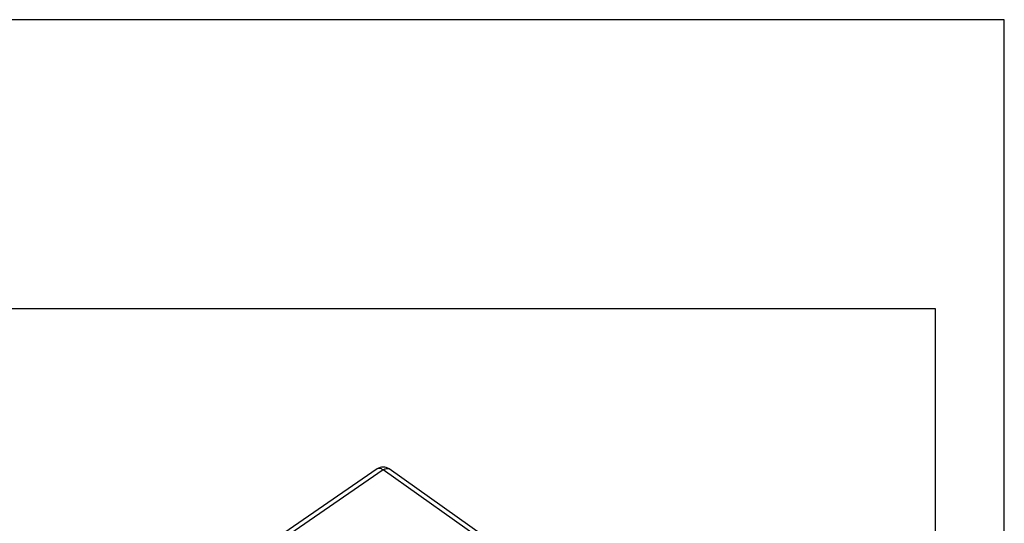
# Model space of a CAD drawing. Units: millimetres. Extents: x -48 to 249, y -86 to 124.
# Drawn here: x 178 to 249, y 87 to 124 of the extents above; entities that cross this region are included whole.
import ezdxf

# ---------------------------------------------------------------- set-up
doc = ezdxf.new("R2010")
doc.units = ezdxf.units.MM
doc.layers.add('1', color=7, linetype='Continuous')

# ---------------------------------------------------------------- blocks, each defined once
blk = doc.blocks.new('_formato_A4', base_point=(100.5, 19))
at = {"layer": '1', "color": 7, "linetype": 'Continuous'}
for p, q in [((249, 124), (-48, 124)), ((249, -86), (249, 124)), ((244, 103), (-43, 103)), ((244, -81), (244, 103))]:
    blk.add_line(p, q, dxfattribs=at)
blk = doc.blocks.new('A4_oriz', base_point=(-148.5, 105))
at = {"layer": '1'}
blk.add_blockref('_formato_A4', (100.5, 19), dxfattribs=at)
blk = doc.blocks.new('MFV_10_40__1', base_point=(372.28, 82.61))
at = {"color": 7, "linetype": 'Continuous'}
for p, q in [((406.95, 182.77), (391.98, 172.46)), ((407.81, 182.6), (392.84, 172.3)), ((445.91, 155.65), (407.81, 182.6)), ((446.77, 155.81), (408.66, 182.76))]:
    blk.add_line(p, q, dxfattribs=at)
blk.add_arc((407.8, 181.53), 1.5, 54.7356, 124.5343, dxfattribs=at)
for points, knots in [([(407.81, 182.6), (407.73, 182.65), (407.58, 182.75), (407.34, 182.83), (407.12, 182.85), (407, 182.79), (406.95, 182.77)], [0, 0, 0, 0, 0.2883511, 0.5358333, 0.7438072, 0.9258482, 0.9258482, 0.9258482, 0.9258482]), ([(407.81, 182.6), (407.89, 182.65), (408.04, 182.75), (408.27, 182.82), (408.49, 182.84), (408.61, 182.78), (408.66, 182.76)], [0, 0, 0, 0, 0.2870772, 0.5332711, 0.7399526, 0.9206878, 0.9206878, 0.9206878, 0.9206878])]:
    blk.add_open_spline(points, degree=3, knots=knots, dxfattribs=at)
blk = doc.blocks.new('Assonometria1', base_point=(412, 134))
blk.add_blockref('MFV_10_40__1', (372.28, 82.61))

msp = doc.modelspace()

# ---------------------------------------------------------------- block references
msp.add_blockref('A4_oriz', (-148.5, 105))
at = {"xscale": 0.5, "yscale": 0.5, "zscale": 0.5}
msp.add_blockref('Assonometria1', (206, 67), dxfattribs=at)

doc.saveas('drawing.dxf')
